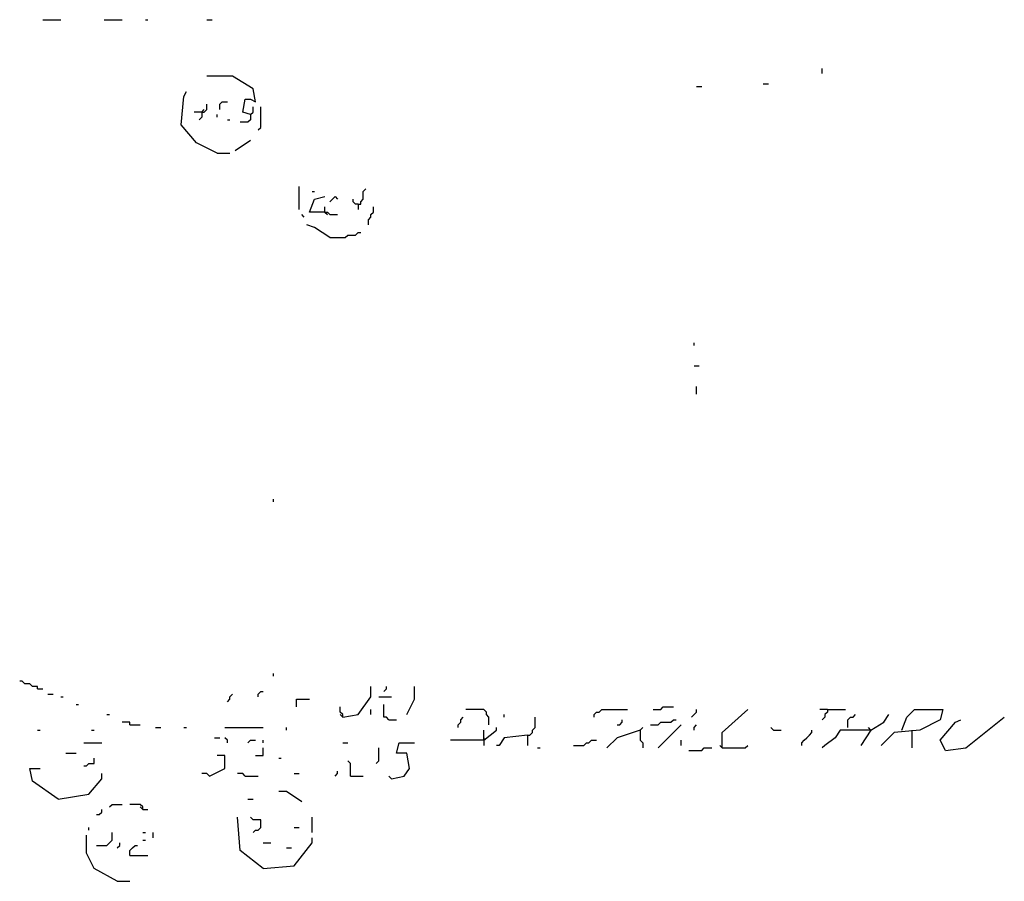
# Model space of a CAD drawing. Extents: x 0 to 7.3, y 0 to 10.
# Drawn here: x 4 to 4.8, y 2.2 to 2.9 of the extents above; entities that cross this region are included whole.
import ezdxf

# ---------------------------------------------------------------- set-up
doc = ezdxf.new("R2010")
doc.units = 0

msp = doc.modelspace()

# ---------------------------------------------------------------- linework, layer by layer
at = {"layer": 'R2V', "color": 0}
for points in [[(4.028513, 2.916497, 0), (4.04277, 2.916497, 0)], [(4.077393, 2.916497, 0), (4.09165, 2.916497, 0)], [(4.10998, 2.916497, 0), (4.112016, 2.916497, 0)], [(4.158859, 2.916497, 0), (4.162933, 2.916497, 0)], [(4.193483, 2.841141, 0), (4.187373, 2.843177, 0), (4.189409, 2.85336, 0), (4.193483, 2.85336, 0), (4.197556, 2.851324, 0), (4.195519, 2.861507, 0), (4.179226, 2.87169, 0), (4.158859, 2.87169, 0)], [(4.647658, 2.873727, 0), (4.647658, 2.8778, 0)], [(4.547862, 2.863544, 0), (4.551935, 2.863544, 0)], [(4.600815, 2.86558, 0), (4.604888, 2.86558, 0)], [(4.167006, 2.810591, 0), (4.150713, 2.818737, 0), (4.138493, 2.832994, 0), (4.14053, 2.855397, 0), (4.142566, 2.85947, 0)], [(4.154786, 2.843177, 0), (4.156823, 2.843177, 0), (4.158859, 2.845214, 0), (4.158859, 2.849287, 0)], [(4.169043, 2.845214, 0), (4.169043, 2.849287, 0), (4.171079, 2.851324, 0), (4.175153, 2.851324, 0)], [(4.193483, 2.841141, 0), (4.195519, 2.843177, 0), (4.195519, 2.847251, 0)], [(4.199593, 2.828921, 0), (4.201629, 2.830957, 0), (4.201629, 2.847251, 0)], [(4.154786, 2.843177, 0), (4.148676, 2.843177, 0)], [(4.154786, 2.843177, 0), (4.154786, 2.839104, 0), (4.152749, 2.837067, 0)], [(4.154786, 2.843177, 0), (4.156823, 2.845214, 0)], [(4.167006, 2.839104, 0), (4.167006, 2.841141, 0)], [(4.193483, 2.841141, 0), (4.193483, 2.837067, 0), (4.191446, 2.835031, 0), (4.185336, 2.835031, 0)], [(4.175153, 2.837067, 0), (4.177189, 2.837067, 0)], [(4.181263, 2.812627, 0), (4.193483, 2.820774, 0)], [(4.167006, 2.810591, 0), (4.177189, 2.810591, 0)], [(4.232179, 2.765784, 0), (4.232179, 2.784114, 0)], [(4.242363, 2.780041, 0), (4.244399, 2.780041, 0)], [(4.279022, 2.769857, 0), (4.281059, 2.769857, 0), (4.281059, 2.771894, 0), (4.283096, 2.773931, 0), (4.283096, 2.780041, 0), (4.285132, 2.782077, 0)], [(4.252546, 2.763747, 0), (4.240326, 2.763747, 0), (4.244399, 2.773931, 0), (4.252546, 2.775967, 0)], [(4.256619, 2.771894, 0), (4.258656, 2.773931, 0), (4.260692, 2.775967, 0), (4.262729, 2.773931, 0)], [(4.279022, 2.769857, 0), (4.276986, 2.769857, 0), (4.274949, 2.771894, 0), (4.274949, 2.773931, 0)], [(4.279022, 2.769857, 0), (4.279022, 2.765784, 0)], [(4.236253, 2.759674, 0), (4.234216, 2.761711, 0)], [(4.252546, 2.763747, 0), (4.252546, 2.767821, 0)], [(4.252546, 2.763747, 0), (4.254582, 2.763747, 0), (4.256619, 2.761711, 0), (4.262729, 2.761711, 0)], [(4.252546, 2.763747, 0), (4.254582, 2.761711, 0)], [(4.287169, 2.753564, 0), (4.287169, 2.757637, 0), (4.289206, 2.759674, 0), (4.289206, 2.761711, 0), (4.291242, 2.763747, 0), (4.291242, 2.767821, 0)], [(4.256619, 2.743381, 0), (4.244399, 2.751527, 0), (4.238289, 2.753564, 0)], [(4.256619, 2.743381, 0), (4.268839, 2.743381, 0), (4.270876, 2.745418, 0), (4.276986, 2.745418, 0), (4.279022, 2.747454, 0), (4.281059, 2.747454, 0)], [(4.545825, 2.657841, 0), (4.545825, 2.659878, 0)], [(4.545825, 2.641548, 0), (4.549898, 2.641548, 0)], [(4.547862, 2.619145, 0), (4.547862, 2.625255, 0)], [(4.211813, 2.533605, 0), (4.211813, 2.535642, 0)], [(4.211813, 2.395112, 0), (4.211813, 2.397149, 0)], [(4.02444, 2.384929, 0), (4.02444, 2.386965, 0), (4.020367, 2.386965, 0), (4.01833, 2.389002, 0), (4.014257, 2.389002, 0), (4.01222, 2.391039, 0), (4.010183, 2.391039, 0)], [(4.266802, 2.362525, 0), (4.279022, 2.364562, 0), (4.289206, 2.378819, 0), (4.289206, 2.386965, 0)], [(4.299389, 2.382892, 0), (4.301426, 2.384929, 0), (4.301426, 2.386965, 0)], [(4.317719, 2.364562, 0), (4.323829, 2.376782, 0), (4.323829, 2.386965, 0)], [(4.02444, 2.384929, 0), (4.028513, 2.384929, 0)], [(4.032587, 2.380855, 0), (4.03666, 2.380855, 0)], [(4.04277, 2.378819, 0), (4.044807, 2.378819, 0)], [(4.175153, 2.374745, 0), (4.177189, 2.376782, 0), (4.177189, 2.378819, 0), (4.179226, 2.380855, 0)], [(4.199593, 2.378819, 0), (4.199593, 2.380855, 0), (4.201629, 2.382892, 0), (4.203666, 2.382892, 0)], [(4.295316, 2.378819, 0), (4.305499, 2.378819, 0)], [(4.05499, 2.372709, 0), (4.057026, 2.372709, 0)], [(4.230143, 2.370672, 0), (4.230143, 2.376782, 0), (4.240326, 2.376782, 0)], [(4.266802, 2.362525, 0), (4.266802, 2.364562, 0), (4.264766, 2.366599, 0), (4.264766, 2.370672, 0)], [(4.303462, 2.360489, 0), (4.301426, 2.362525, 0), (4.299389, 2.362525, 0), (4.299389, 2.372709, 0)], [(4.513238, 2.368635, 0), (4.519348, 2.368635, 0), (4.521385, 2.370672, 0), (4.529532, 2.370672, 0)], [(4.07943, 2.364562, 0), (4.081466, 2.364562, 0)], [(4.266802, 2.362525, 0), (4.264766, 2.364562, 0)], [(4.289206, 2.364562, 0), (4.289206, 2.368635, 0)], [(4.358452, 2.354379, 0), (4.358452, 2.356415, 0), (4.360489, 2.358452, 0), (4.360489, 2.360489, 0), (4.362525, 2.362525, 0)], [(4.382892, 2.356415, 0), (4.382892, 2.362525, 0), (4.380855, 2.364562, 0), (4.380855, 2.366599, 0), (4.378819, 2.368635, 0), (4.364562, 2.368635, 0)], [(4.395112, 2.362525, 0), (4.395112, 2.364562, 0)], [(4.413442, 2.348269, 0), (4.415479, 2.348269, 0), (4.417515, 2.350305, 0), (4.417515, 2.352342, 0), (4.419552, 2.354379, 0), (4.419552, 2.362525, 0)], [(4.466395, 2.362525, 0), (4.466395, 2.364562, 0), (4.468432, 2.366599, 0), (4.470468, 2.366599, 0), (4.472505, 2.368635, 0), (4.492872, 2.368635, 0)], [(4.543788, 2.362525, 0), (4.545825, 2.364562, 0), (4.547862, 2.366599, 0), (4.547862, 2.368635, 0)], [(4.568228, 2.338086, 0), (4.568228, 2.350305, 0), (4.588595, 2.368635, 0)], [(4.651731, 2.368635, 0), (4.645621, 2.368635, 0)], [(4.651731, 2.368635, 0), (4.651731, 2.366599, 0), (4.649695, 2.364562, 0), (4.649695, 2.362525, 0), (4.647658, 2.360489, 0)], [(4.651731, 2.368635, 0), (4.665988, 2.368635, 0)], [(4.668024, 2.354379, 0), (4.668024, 2.360489, 0), (4.670061, 2.362525, 0), (4.672098, 2.362525, 0), (4.674134, 2.364562, 0)], [(4.686354, 2.352342, 0), (4.696538, 2.358452, 0), (4.700611, 2.364562, 0)], [(4.710794, 2.352342, 0), (4.714868, 2.362525, 0), (4.720978, 2.368635, 0), (4.743381, 2.368635, 0), (4.741344, 2.360489, 0), (4.725051, 2.352342, 0), (4.704684, 2.350305, 0), (4.694501, 2.340122, 0)], [(4.745418, 2.336049, 0), (4.761711, 2.338086, 0), (4.792261, 2.362525, 0)], [(4.09776, 2.356415, 0), (4.09776, 2.358452, 0), (4.09165, 2.358452, 0)], [(4.09776, 2.356415, 0), (4.105906, 2.356415, 0)], [(4.118126, 2.354379, 0), (4.1222, 2.354379, 0)], [(4.14053, 2.354379, 0), (4.142566, 2.354379, 0)], [(4.173116, 2.354379, 0), (4.203666, 2.354379, 0)], [(4.221996, 2.352342, 0), (4.221996, 2.354379, 0)], [(4.303462, 2.360489, 0), (4.309572, 2.360489, 0)], [(4.378819, 2.344196, 0), (4.389002, 2.352342, 0), (4.389002, 2.354379, 0)], [(4.484725, 2.356415, 0), (4.486762, 2.356415, 0), (4.488798, 2.358452, 0), (4.488798, 2.360489, 0)], [(4.503055, 2.352342, 0), (4.505092, 2.354379, 0)], [(4.511202, 2.356415, 0), (4.517312, 2.356415, 0), (4.519348, 2.358452, 0), (4.527495, 2.358452, 0), (4.529532, 2.360489, 0), (4.531568, 2.360489, 0)], [(4.517312, 2.338086, 0), (4.535642, 2.356415, 0)], [(4.545825, 2.352342, 0), (4.545825, 2.354379, 0), (4.547862, 2.356415, 0)], [(4.608961, 2.352342, 0), (4.606925, 2.354379, 0)], [(4.686354, 2.352342, 0), (4.684318, 2.354379, 0)], [(4.745418, 2.336049, 0), (4.741344, 2.344196, 0), (4.753564, 2.358452, 0), (4.757637, 2.360489, 0)], [(4.02444, 2.352342, 0), (4.026477, 2.352342, 0)], [(4.06721, 2.352342, 0), (4.069246, 2.352342, 0)], [(4.378819, 2.344196, 0), (4.378819, 2.352342, 0)], [(4.413442, 2.348269, 0), (4.395112, 2.346232, 0), (4.391039, 2.340122, 0), (4.389002, 2.340122, 0)], [(4.413442, 2.348269, 0), (4.413442, 2.340122, 0)], [(4.503055, 2.352342, 0), (4.484725, 2.346232, 0), (4.476578, 2.338086, 0)], [(4.503055, 2.352342, 0), (4.503055, 2.344196, 0), (4.505092, 2.342159, 0), (4.505092, 2.338086, 0)], [(4.608961, 2.352342, 0), (4.615071, 2.352342, 0)], [(4.631365, 2.340122, 0), (4.631365, 2.342159, 0), (4.633401, 2.344196, 0), (4.635438, 2.346232, 0), (4.637475, 2.348269, 0), (4.639511, 2.350305, 0), (4.639511, 2.352342, 0)], [(4.686354, 2.352342, 0), (4.661914, 2.352342, 0), (4.657841, 2.346232, 0), (4.649695, 2.340122, 0), (4.647658, 2.338086, 0)], [(4.686354, 2.352342, 0), (4.678208, 2.340122, 0)], [(4.718941, 2.352342, 0), (4.718941, 2.338086, 0)], [(4.0611, 2.342159, 0), (4.075356, 2.342159, 0)], [(4.164969, 2.346232, 0), (4.169043, 2.346232, 0)], [(4.175153, 2.342159, 0), (4.175153, 2.344196, 0), (4.173116, 2.346232, 0)], [(4.191446, 2.342159, 0), (4.193483, 2.344196, 0), (4.197556, 2.344196, 0)], [(4.203666, 2.342159, 0), (4.203666, 2.344196, 0)], [(4.266802, 2.342159, 0), (4.270876, 2.342159, 0)], [(4.305499, 2.313646, 0), (4.315682, 2.315682, 0), (4.319756, 2.321792, 0), (4.317719, 2.334012, 0), (4.309572, 2.334012, 0), (4.311609, 2.342159, 0), (4.323829, 2.342159, 0)], [(4.378819, 2.344196, 0), (4.368635, 2.344196, 0), (4.352342, 2.344196, 0)], [(4.378819, 2.346232, 0), (4.378819, 2.344196, 0)], [(4.378819, 2.344196, 0), (4.378819, 2.340122, 0)], [(4.450102, 2.340122, 0), (4.458248, 2.340122, 0), (4.460285, 2.342159, 0), (4.462322, 2.342159, 0), (4.464358, 2.344196, 0), (4.468432, 2.344196, 0)], [(4.535642, 2.340122, 0), (4.535642, 2.344196, 0)], [(4.568228, 2.338086, 0), (4.566191, 2.340122, 0)], [(4.568228, 2.338086, 0), (4.586558, 2.338086, 0), (4.588595, 2.340122, 0)], [(4.046843, 2.334012, 0), (4.05499, 2.334012, 0)], [(4.160896, 2.315682, 0), (4.173116, 2.321792, 0), (4.173116, 2.331976, 0), (4.167006, 2.331976, 0)], [(4.197556, 2.331976, 0), (4.203666, 2.331976, 0), (4.203666, 2.338086, 0)], [(4.293279, 2.325866, 0), (4.295316, 2.327902, 0), (4.295316, 2.338086, 0)], [(4.421589, 2.338086, 0), (4.423625, 2.338086, 0)], [(4.541752, 2.336049, 0), (4.551935, 2.336049, 0), (4.553971, 2.338086, 0), (4.560081, 2.338086, 0)], [(4.0611, 2.323829, 0), (4.063136, 2.323829, 0), (4.065173, 2.325866, 0), (4.069246, 2.325866, 0), (4.069246, 2.329939, 0)], [(4.215886, 2.329939, 0), (4.217923, 2.329939, 0)], [(4.272912, 2.315682, 0), (4.272912, 2.325866, 0), (4.270876, 2.327902, 0)], [(4.040733, 2.297352, 0), (4.020367, 2.311609, 0), (4.01833, 2.321792, 0), (4.026477, 2.321792, 0)], [(4.040733, 2.297352, 0), (4.065173, 2.301426, 0), (4.075356, 2.313646, 0), (4.075356, 2.317719, 0)], [(4.160896, 2.315682, 0), (4.158859, 2.317719, 0), (4.154786, 2.317719, 0)], [(4.189409, 2.315682, 0), (4.187373, 2.317719, 0), (4.183299, 2.317719, 0)], [(4.189409, 2.315682, 0), (4.199593, 2.315682, 0)], [(4.228106, 2.317719, 0), (4.232179, 2.317719, 0)], [(4.260692, 2.315682, 0), (4.262729, 2.317719, 0), (4.262729, 2.319756, 0)], [(4.272912, 2.315682, 0), (4.283096, 2.315682, 0)], [(4.305499, 2.313646, 0), (4.303462, 2.315682, 0)], [(4.234216, 2.295316, 0), (4.221996, 2.303462, 0), (4.215886, 2.303462, 0)], [(4.081466, 2.291242, 0), (4.083503, 2.293279, 0), (4.09165, 2.293279, 0)], [(4.107943, 2.289206, 0), (4.107943, 2.291242, 0), (4.105906, 2.293279, 0), (4.09776, 2.293279, 0)], [(4.191446, 2.297352, 0), (4.195519, 2.297352, 0)], [(4.071283, 2.285132, 0), (4.07332, 2.285132, 0), (4.075356, 2.287169, 0), (4.075356, 2.289206, 0)], [(4.107943, 2.289206, 0), (4.105906, 2.291242, 0)], [(4.107943, 2.289206, 0), (4.112016, 2.289206, 0)], [(4.203666, 2.242363, 0), (4.185336, 2.256619, 0), (4.183299, 2.283096, 0)], [(4.195519, 2.270876, 0), (4.197556, 2.272912, 0), (4.199593, 2.272912, 0), (4.201629, 2.274949, 0), (4.201629, 2.281059, 0), (4.195519, 2.281059, 0), (4.193483, 2.283096, 0)], [(4.242363, 2.270876, 0), (4.242363, 2.283096, 0)], [(4.087576, 2.232179, 0), (4.069246, 2.242363, 0), (4.063136, 2.254582, 0), (4.063136, 2.268839, 0)], [(4.065173, 2.272912, 0), (4.065173, 2.274949, 0)], [(4.071283, 2.260692, 0), (4.07943, 2.260692, 0), (4.081466, 2.262729, 0), (4.083503, 2.264766, 0), (4.083503, 2.270876, 0)], [(4.107943, 2.270876, 0), (4.10998, 2.270876, 0)], [(4.11609, 2.266802, 0), (4.11609, 2.270876, 0)], [(4.228106, 2.274949, 0), (4.232179, 2.274949, 0)], [(4.087576, 2.258656, 0), (4.089613, 2.260692, 0), (4.089613, 2.262729, 0)], [(4.09776, 2.252546, 0), (4.09776, 2.256619, 0), (4.099796, 2.258656, 0), (4.101833, 2.260692, 0), (4.10387, 2.260692, 0)], [(4.107943, 2.264766, 0), (4.10998, 2.264766, 0)], [(4.203666, 2.242363, 0), (4.228106, 2.244399, 0), (4.242363, 2.262729, 0), (4.242363, 2.266802, 0)], [(4.203666, 2.262729, 0), (4.209776, 2.262729, 0)], [(4.09776, 2.252546, 0), (4.112016, 2.252546, 0)], [(4.221996, 2.258656, 0), (4.226069, 2.258656, 0)], [(4.087576, 2.232179, 0), (4.09776, 2.232179, 0)]]:
    msp.add_polyline3d(points, dxfattribs=at)

doc.saveas('drawing.dxf')
